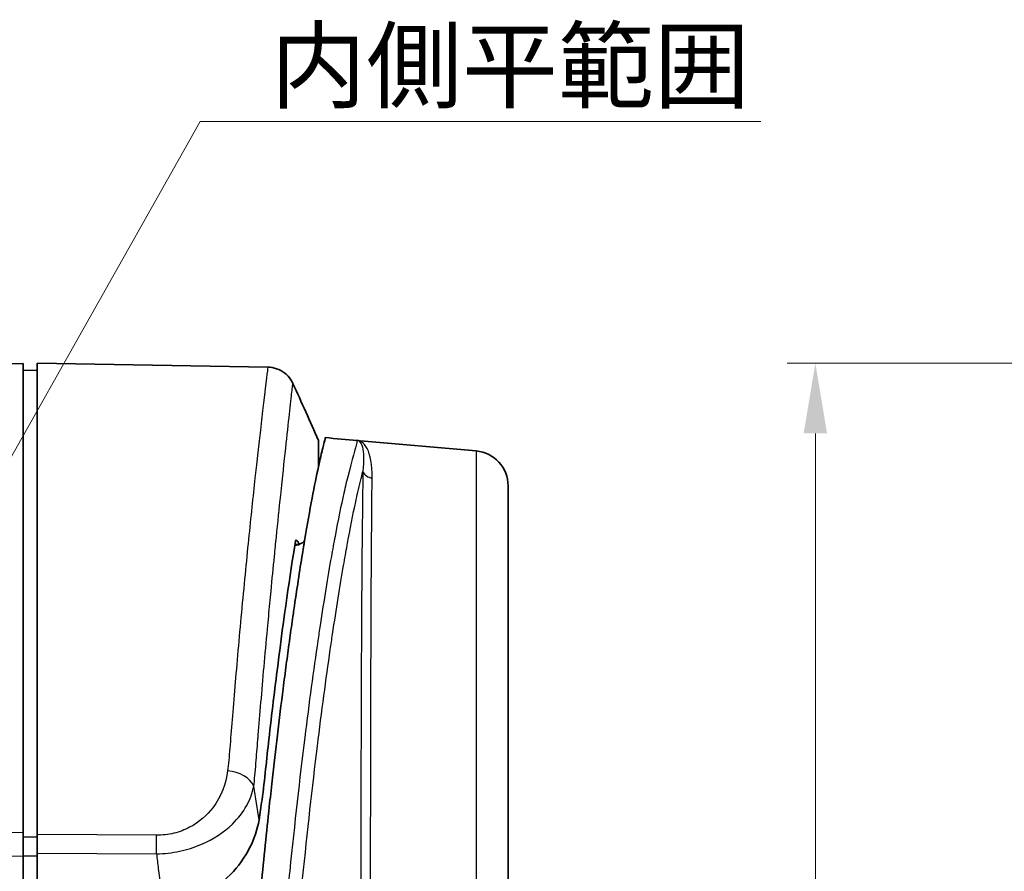
# Model space of a CAD drawing. Units: millimetres. Extents: x 29 to 2395, y 16 to 578.
# Drawn here: x 906 to 976, y 409 to 469 of the extents above; entities that cross this region are included whole.
import ezdxf

# ---------------------------------------------------------------- set-up
doc = ezdxf.new("R2010")
doc.units = ezdxf.units.MM
doc.header["$LTSCALE"] = 2
doc.layers.get('Defpoints').update_dxf_attribs({"lineweight": 25})
for name, color, linetype, lineweight in [('Dimension (ISO)', 7, 'Continuous', 18), ('Symbol (ISO)', 7, 'Continuous', 18), ('Visible (ISO)', 7, 'Continuous', 35), ('Visible Narrow (ISO)', 7, 'Continuous', 25)]:
    doc.layers.add(name, color=color, linetype=linetype, lineweight=lineweight)
doc.styles.add('Note Text (TK)', font='txt')
doc.dimstyles.new('Default - Method 1b (TK)', dxfattribs={"dimscale": 2, "dimtxt": 2.5, "dimasz": 2.5, "dimexe": 1, "dimexo": 1.5, "dimgap": 1, "dimtad": 1, "dimtoh": 1, "dimrnd": 1e-08, "dimdsep": 46, "dimtxsty": 'Note Text (TK)', "dimcen": 0.09, "dimdle": 5, "dimclrd": 100, "dimclre": 100, "dimclrt": 7, "dimadec": 1, "dimazin": 1, "dimtfac": 1, "dimtmove": 0, "dimatfit": 3, "dimfxl": 0, "dimtolj": 1, "dimlwd": -1, "dimlwe": -1, "dimarcsym": 0})
doc.dimstyles.new('Default - Method 1b (TK)$7', dxfattribs={"dimscale": 2, "dimtxt": 2.5, "dimasz": 2.5, "dimexe": 1, "dimexo": 1.5, "dimgap": 1, "dimtad": 1, "dimtoh": 1, "dimrnd": 1e-08, "dimdsep": 46, "dimtxsty": 'Note Text (TK)', "dimcen": 0.09, "dimdle": 5, "dimclrd": 256, "dimclre": 100, "dimclrt": 7, "dimadec": 1, "dimazin": 1, "dimtfac": 1, "dimtmove": 0, "dimatfit": 3, "dimfxl": 0, "dimtolj": 1, "dimlwd": -1, "dimlwe": -1, "dimarcsym": 0})

# ---------------------------------------------------------------- blocks, each defined once
blk = doc.blocks.new('*D83')
at = {"layer": 'Defpoints', "color": 0, "transparency": 16777216}
for p in [(1058.389, 444.952), (962.107, 305.952), (1058.389, 305.952)]:
    blk.add_point(p, dxfattribs=at)
at = {"layer": 'Dimension (ISO)', "color": 100, "transparency": 16777216}
for p, q in [((1055.389, 444.952), (960.107, 444.952)), ((962.107, 439.952), (962.107, 310.952)), ((1055.389, 305.952), (960.107, 305.952))]:
    blk.add_line(p, q, dxfattribs=at)
for points in [[(961.274, 439.952), (962.941, 439.952), (962.107, 444.952)], [(961.274, 310.952), (962.941, 310.952), (962.107, 305.952)]]:
    blk.add_solid(points, dxfattribs=at)
at = {"layer": 'Dimension (ISO)', "color": 7, "transparency": 16777216, "insert": (957.607, 370.58), "char_height": 5, "attachment_point": 4, "rotation": 90, "style": 'Note Text (TK)'}
blk.add_mtext('\\A1;139', dxfattribs=at)

msp = doc.modelspace()

# ---------------------------------------------------------------- linework, layer by layer
at = {"layer": 'Visible (ISO)'}
for p, q in [((848.7165, 443.9387), (905.7514, 444.9343)), ((905.7514, 444.9343), (905.7514, 411.5478)), ((906.7514, 411.4091), (906.7514, 444.9517)), ((923.1548, 444.6654), (906.7514, 444.9517)), ((905.7514, 444.4343), (906.7514, 444.4517)), ((926.7514, 439.4516), (926.7514, 437.5615)), ((929.4998, 439.4528), (929.4998, 439.4528)), ((929.5958, 439.4397), (929.5958, 439.4397)), ((929.6726, 439.4293), (929.6726, 439.4293)), ((937.9693, 438.7035), (929.7395, 439.4235)), ((940.2514, 436.213), (940.2514, 314.6905)), ((923.697, 431.9381), (923.6974, 431.9381)), ((921.3943, 428.4744), (921.3945, 428.4744)), ((921.4076, 428.6124), (921.4074, 428.6124)), ((919.7514, 414.1237), (919.7514, 414.124)), ((919.2514, 413.3314), (919.2514, 413.3313)), ((926.1517, 413.1719), (926.1518, 413.1711)), ((905.7514, 409.8871), (905.7514, 411.5478)), ((906.7514, 411.4091), (906.7514, 410.0835)), ((919.7514, 411.4274), (919.7514, 411.4277)), ((919.2514, 411.1128), (919.2514, 411.1122)), ((905.7514, 341.0164), (905.7514, 409.8871)), ((906.7514, 410.0835), (906.7514, 340.82))]:
    msp.add_line(p, q, dxfattribs=at)
for centre, radius, start, end in [((937.7514, 436.213), 2.5, 0, 85), ((928.2514, 437.5944), 1, 304.113462, 304.124952)]:
    msp.add_arc(centre, radius, start, end, dxfattribs=at)
msp.add_ellipse((918.2684, 339.3326), major_axis=(9.3152, 100.3353), ratio=0.0296103, start_param=0.387658, end_param=0.3956678, dxfattribs=at)
for points, knots in [([(923.1547, 444.6658), (923.1547, 444.6658), (923.1547, 444.6658), (923.1547, 444.6658), (923.1547, 444.6658), (923.1547, 444.6658)], [7.5659181451, 7.5659181451, 7.5659181451, 7.5659181451, 7.5663021566, 7.5663021566, 7.5700428605, 7.5700428605, 7.5700428605, 7.5700428605]), ([(923.1547, 444.6658), (923.3672, 444.6621), (923.5817, 444.6234), (923.9876, 444.4814), (924.1834, 444.3737), (924.5226, 444.1064), (924.6716, 443.9447), (924.844, 443.6843), (924.8922, 443.5983), (924.9335, 443.5096)], [0, 0, 0, 0, 0.06377434, 0.06377434, 0.12904997, 0.12904997, 0.19341153, 0.19341153, 0.22288941, 0.22288941, 0.22288941, 0.22288941]), ([(924.9316, 443.5087), (924.9316, 443.5087), (924.9316, 443.5088), (924.9316, 443.5088), (924.9316, 443.5088), (924.9316, 443.5088), (924.9316, 443.5088)], [-7.578086654, -7.578086654, -7.578086654, -7.578086654, -7.566302157, -7.566302157, -7.566302157, -7.564557907, -7.564557907, -7.564557907, -7.564557907]), ([(927.225, 439.561), (927.2002, 439.4632), (927.1525, 439.2848), (927.0241, 438.7673), (926.9434, 438.4286), (926.8184, 437.8711), (926.7856, 437.7226), (926.7514, 437.5653)], [0.0005857, 0.0005857, 0.0005857, 0.0005857, 0.6983486, 0.6983486, 1.3950029, 1.3950029, 1.6280242, 1.6280242, 1.6280242, 1.6280242]), ([(926.7528, 437.5682), (926.8727, 438.1168), (926.9752, 438.5585), (927.1369, 439.2238), (927.1961, 439.4471), (927.225, 439.561)], [0.000001, 0.000001, 0.000001, 0.000001, 0.8134853, 0.8134853, 1.6269699, 1.6269699, 1.6269699, 1.6269699]), ([(927.225, 439.5603), (927.2292, 439.5791), (927.2325, 439.5946), (927.2348, 439.6074), (927.2387, 439.6277), (927.2405, 439.6409), (927.2413, 439.6467), (927.2416, 439.649), (927.2417, 439.6502), (927.2417, 439.6502)], [-0.83636177, -0.83636177, -0.83636177, -0.83636177, -0.70625351, -0.70625351, -0.70625351, -0.49871587, -0.49871587, -0.49871587, -0.4180534, -0.4180534, -0.4180534, -0.4180534]), ([(927.2409, 439.6444), (927.2404, 439.641), (927.2396, 439.6361), (927.2386, 439.6298), (927.2365, 439.6166), (927.2331, 439.5972), (927.2271, 439.5716), (927.2263, 439.5681), (927.2254, 439.5645), (927.225, 439.5596)], [-0.31351255, -0.31351255, -0.31351255, -0.31351255, -0.21986365, -0.21986365, -0.21986365, -0.02657229, -0.02657229, -0.02657229, -0.00000199, -0.00000199, -0.00000199, -0.00000199]), ([(929.5958, 439.4397), (929.6144, 439.4363), (929.6333, 439.4335), (929.6589, 439.4306), (929.6657, 439.4299), (929.6726, 439.4293)], [0, 0, 0, 0, 0.0057020053, 0.0057020053, 0.00777131, 0.00777131, 0.00777131, 0.00777131]), ([(925.7703, 432.3269), (925.9585, 433.4573), (926.1342, 434.4618), (926.4641, 436.2118), (926.6192, 436.9565), (926.7528, 437.5682)], [0.0001281, 0.0001281, 0.0001281, 0.0001281, 0.9072217, 0.9072217, 1.8145997, 1.8145997, 1.8145997, 1.8145997]), ([(922.528, 412.4472), (922.6063, 412.9254), (922.6767, 413.4011), (922.9372, 415.3402), (923.0694, 416.7765), (923.4359, 420.0154), (923.646, 421.7622), (924.2981, 426.8851), (924.7292, 429.8591), (925.1212, 432.2808)], [0.0006813, 0.0006813, 0.0006813, 0.0006813, 0.2111759, 0.2111759, 0.8725444, 0.8725444, 1.7556215, 1.7556215, 3.6370936, 3.6370936, 3.6370936, 3.6370936]), ([(925.1212, 432.2808), (925.1269, 432.3162), (925.1373, 432.3389), (925.1599, 432.3542), (925.1694, 432.3555), (925.1958, 432.3486), (925.2142, 432.3355), (925.2658, 432.2808), (925.3015, 432.2283), (925.3566, 432.1297), (925.3739, 432.0968), (925.3914, 432.0612)], [0.00000153, 0.00000153, 0.00000153, 0.00000153, 0.02802826, 0.02802826, 0.04384963, 0.04384963, 0.06742272, 0.06742272, 0.10361398, 0.10361398, 0.119481, 0.119481, 0.119481, 0.119481]), ([(925.297, 431.9917), (925.2979, 431.9922), (925.2988, 431.9928), (925.4004, 432.0528), (925.5272, 432.114), (925.6535, 432.1948), (925.6954, 432.2239), (925.7486, 432.2788), (925.7653, 432.3031), (925.7692, 432.3269)], [-0.000488141, -0.000488141, -0.000488141, -0.000488141, 0, 0, 0.054646056, 0.054646056, 0.073086768, 0.073086768, 0.086163123, 0.086163123, 0.086163123, 0.086163123]), ([(922.6887, 407.8208), (922.8752, 409.7424), (923.0647, 411.5923), (923.2557, 413.3663), (923.3239, 413.9993), (923.3922, 414.6227), (923.4607, 415.2361), (923.585, 416.3491), (923.7096, 417.4289), (923.8342, 418.4746), (923.9706, 419.6195), (924.107, 420.7234), (924.2425, 421.785), (924.3169, 422.3679), (924.3911, 422.9376), (924.4648, 423.4943), (924.5385, 424.0506), (924.6118, 424.5939), (924.6847, 425.1241), (924.6963, 425.2085), (924.7079, 425.2926), (924.7195, 425.3764), (924.7921, 425.9022), (924.8643, 426.4144), (924.9357, 426.9131), (924.9595, 427.0792), (924.9832, 427.2437), (925.0069, 427.4067), (925.2163, 428.8508), (925.4195, 430.1749), (925.6132, 431.3748), (925.6487, 431.5948), (925.6839, 431.8106), (925.7188, 432.0222)], [0.000003, 0.000003, 0.000003, 0.000003, 0.7921523, 0.7921523, 0.7921523, 1.0748135, 1.0748135, 1.0748135, 1.5876055, 1.5876055, 1.5876055, 2.1490518, 2.1490518, 2.1490518, 2.4573033, 2.4573033, 2.4573033, 2.7654161, 2.7654161, 2.7654161, 2.8144735, 2.8144735, 2.8144735, 3.1224671, 3.1224671, 3.1224671, 3.2250227, 3.2250227, 3.2250227, 4.1333769, 4.1333769, 4.1333769, 4.2998875, 4.2998875, 4.2998875, 4.2998875]), ([(925.3702, 432.0587), (925.3997, 432.0608), (925.4315, 432.0691), (925.4652, 432.0848), (925.47, 432.0872), (925.4747, 432.0898)], [0, 0, 0, 0, 0.012180892, 0.012180892, 0.014244661, 0.014244661, 0.014244661, 0.014244661]), ([(915.6347, 406.3691), (916.0862, 406.3896), (916.5308, 406.4531), (917.4837, 406.6797), (917.9774, 406.8583), (919.1521, 407.4235), (919.8539, 407.9043), (921.0693, 409.1365), (921.5252, 409.7876), (922.1952, 411.1003), (922.4188, 411.7758), (922.5283, 412.4445)], [0, 0, 0, 0, 0.135588, 0.135588, 0.2989216, 0.2989216, 0.5533166, 0.5533166, 0.784136, 0.784136, 1.0127347, 1.0127347, 1.0127347, 1.0127347])]:
    msp.add_open_spline(points, degree=3, knots=knots, dxfattribs=at)
for points in [[(924.9335, 443.5046), (925.558, 442.1621), (926.164, 440.8108), (926.7514, 439.4516)], [(927.242, 439.6503), (927.9946, 439.5845), (928.7472, 439.5186), (929.4998, 439.4528)], [(929.4998, 439.4528), (929.5319, 439.45), (929.564, 439.4455), (929.5958, 439.4396)], [(925.082, 432.0377), (925.1758, 432.0444), (925.2695, 432.0511), (925.3633, 432.0579)], [(925.3702, 432.0587), (925.3702, 432.0587), (925.3702, 432.0587), (925.3701, 432.0587)]]:
    msp.add_open_spline(points, degree=3, dxfattribs=at)
at = {"layer": 'Visible Narrow (ISO)'}
for p, q in [((937.9693, 438.7035), (937.9693, 312.2)), ((927.2328, 428.5803), (927.2328, 428.5803)), ((918.7427, 412.7575), (918.7427, 412.7576)), ((906.7514, 411.2222), (905.7514, 411.2157)), ((915.2337, 411.3538), (906.7514, 411.4091)), ((918.7427, 410.8455), (918.7427, 410.8458)), ((905.7514, 409.8871), (906.7514, 409.8937)), ((906.7514, 410.0835), (915.2337, 410.0274))]:
    msp.add_line(p, q, dxfattribs=at)
for centre, major_axis, ratio, start_param, end_param in [((930.64, 437.5502), (-0.8, 0.0054), 0.9598947, 0.4359039, 1.4899826), ((663.0708, 266.1854), (2134.1473, 173.1719), 0.0678398, 1.4421106, 1.4422168), ((920.2589, 414.5119), (1.9869, -0.2283), 0.7087116, 0.3948449, 1.6345434), ((915.1988, 410.0274), (-0.0132, -2), 0.017452, 1.570954, 2.2960419)]:
    msp.add_ellipse(centre, major_axis=major_axis, ratio=ratio, start_param=start_param, end_param=end_param, dxfattribs=at)
for points, knots in [([(923.1547, 444.6658), (923.1611, 444.6657), (922.7186, 441.2811), (921.864, 433.2802), (921.5339, 429.9446), (921.2724, 427.1962), (921.0256, 424.4684), (920.8025, 421.8928), (920.6068, 419.5346), (920.498, 418.1715), (920.4015, 416.9447), (920.3464, 416.3994), (920.2938, 415.9318)], [7.5700429, 7.5700429, 7.5700429, 7.5700429, 11.4738818, 12.4507767, 12.9392241, 13.4276716, 13.916119, 14.4045665, 14.8930139, 15.3814614, 15.3814614, 15.8651575, 15.8651575, 15.8651575, 15.8651575]), ([(922.1552, 414.8428), (922.2082, 415.315), (922.2642, 415.8648), (922.3119, 416.482), (922.3521, 417.0023), (922.3963, 417.5523), (922.4444, 418.1405), (922.4539, 418.257), (922.4635, 418.375), (922.4734, 418.4946), (922.5327, 419.2173), (922.5972, 419.9962), (922.6662, 420.8101), (922.7353, 421.624), (922.8088, 422.4728), (922.8863, 423.3481), (922.9638, 424.2234), (923.0451, 425.1251), (923.1288, 426.0307), (923.1853, 426.6427), (923.2428, 427.2567), (923.2998, 427.8586), (923.3271, 428.1472), (923.3543, 428.433), (923.3813, 428.7148), (923.4644, 429.5842), (923.5456, 430.4139), (923.6246, 431.2088), (923.6707, 431.6726), (923.716, 432.1245), (923.7605, 432.5642), (923.8685, 433.6321), (923.9715, 434.6284), (924.0686, 435.5488), (924.1027, 435.8717), (924.136, 436.1849), (924.1684, 436.4884), (924.2934, 437.6589), (924.4056, 438.6873), (924.5023, 439.5741), (924.5984, 440.4544), (924.6793, 441.1947), (924.7439, 441.7861), (924.779, 442.1077), (924.8093, 442.3851), (924.8347, 442.6173), (924.8552, 442.8043), (924.8725, 442.9621), (924.8865, 443.0901), (924.9094, 443.2983), (924.9236, 443.4278), (924.9288, 443.4813), (924.9305, 443.4985), (924.9314, 443.5077), (924.9316, 443.5087)], [-15.8650717, -15.8650717, -15.8650717, -15.8650717, -15.3814614, -15.3814614, -15.3814614, -14.973791, -14.973791, -14.973791, -14.8930139, -14.8930139, -14.8930139, -14.4045665, -14.4045665, -14.4045665, -13.916119, -13.916119, -13.916119, -13.4276716, -13.4276716, -13.4276716, -13.0975346, -13.0975346, -13.0975346, -12.9392241, -12.9392241, -12.9392241, -12.4507767, -12.4507767, -12.4507767, -12.165817, -12.165817, -12.165817, -11.4738818, -11.4738818, -11.4738818, -11.2311052, -11.2311052, -11.2311052, -10.2949771, -10.2949771, -10.2949771, -9.3655982, -9.3655982, -9.3655982, -8.8600769, -8.8600769, -8.8600769, -8.4530375, -8.4530375, -8.4530375, -7.7909484, -7.7909484, -7.7909484, -7.5780867, -7.5780867, -7.5780867, -7.5780867]), ([(929.4998, 439.4528), (929.4997, 439.4528), (929.4983, 439.4385), (929.4878, 439.3588), (929.4724, 439.2623), (929.3409, 438.6658), (929.0446, 437.7457), (928.6632, 436.1522), (928.6111, 435.9278), (928.3608, 434.8189), (928.1515, 433.7946), (927.8476, 432.1677), (927.7607, 431.6886), (927.4167, 429.7361), (927.1483, 428.0972), (926.8198, 425.9288), (926.7657, 425.5663), (926.4034, 423.1037), (926.0909, 420.8035), (925.4173, 415.3933), (925.0582, 412.2182), (924.635, 408.0413), (924.5579, 407.2628), (924.4814, 406.473)], [8.5160424, 8.5160424, 8.5160424, 8.5160424, 8.8054663, 8.8054663, 9.321596, 9.321596, 10.9940438, 10.9940438, 11.2528333, 11.2528333, 12.2140412, 12.2140412, 12.5898724, 12.5898724, 13.6787296, 13.6787296, 13.8924861, 13.8924861, 15.1048584, 15.1048584, 16.5177717, 16.5177717, 16.8354426, 16.8354426, 16.8354426, 16.8354426]), ([(929.5958, 439.4397), (929.5962, 439.4397), (929.6401, 439.417), (929.7526, 439.3024), (929.8267, 439.1688), (929.9755, 438.6093), (929.9895, 438.0253), (929.9127, 437.2309)], [1.8399558, 1.8399558, 1.8399558, 1.8399558, 2.1352391, 2.1352391, 2.6630158, 2.6630158, 3.6818844, 3.6818844, 3.6818844, 3.6818844]), ([(930.5703, 436.7853), (930.5767, 437.7257), (930.4499, 438.4236), (930.1098, 439.0963), (929.9643, 439.2583), (929.7533, 439.4001), (929.6732, 439.4293), (929.6726, 439.4293)], [-3.6818861, -3.6818861, -3.6818861, -3.6818861, -2.6630158, -2.6630158, -2.1352391, -2.1352391, -1.8394585, -1.8394585, -1.8394585, -1.8394585]), ([(925.2759, 404.6276), (925.3921, 405.8638), (925.51, 407.0733), (925.9708, 411.6431), (926.3252, 414.8003), (926.9889, 420.1862), (927.2966, 422.4786), (927.6526, 424.9359), (927.7058, 425.2976), (928.0284, 427.4624), (928.2918, 429.1004), (928.6287, 431.0548), (928.7138, 431.5347), (929.0109, 433.1657), (929.2146, 434.1955), (929.4567, 435.3156), (929.5072, 435.5425), (929.5563, 435.759), (929.6845, 436.3235), (929.806, 436.8161), (929.9127, 437.231)], [-17.0105762, -17.0105762, -17.0105762, -17.0105762, -16.5177717, -16.5177717, -15.1048584, -15.1048584, -13.8924861, -13.8924861, -13.6787296, -13.6787296, -12.5898724, -12.5898724, -12.2140412, -12.2140412, -11.2528333, -11.2528333, -10.9940438, -10.9940438, -10.9940438, -10.3193398, -10.3193398, -10.3193398, -10.3193398]), ([(929.9127, 437.2308), (929.8975, 435.5508), (929.8539, 432.4115), (929.8097, 425.6144), (929.7846, 419.4311), (929.7681, 411.0323), (929.7588, 403.0353), (929.7556, 397.3494), (929.7552, 394.4597)], [0.0000176, 0.0000176, 0.0000176, 0.0000176, 1.8160151, 2.2700189, 3.6320302, 4.5400378, 5.4480453, 6.3560529, 6.3560529, 6.3560529, 6.3560529]), ([(930.4588, 390.4606), (930.4578, 391.7453), (930.4585, 393.0193), (930.4591, 397.1483), (930.46, 399.9652), (930.4631, 405.4264), (930.4654, 408.0708), (930.4704, 413.0946), (930.4735, 415.4749), (930.4844, 421.0984), (930.4932, 424.1729), (930.5077, 427.7337), (930.5117, 428.5796), (930.534, 432.5954), (930.5589, 435.1091), (930.5703, 436.7853)], [-6.7574851, -6.7574851, -6.7574851, -6.7574851, -6.3560529, -6.3560529, -5.4480453, -5.4480453, -4.5400378, -4.5400378, -3.6320302, -3.6320302, -2.2700189, -2.2700189, -1.8160151, -1.8160151, 0, 0, 0, 0]), ([(920.2938, 415.9318), (920.1929, 415.0358), (919.6395, 413.5116), (917.9989, 412.0306), (916.4919, 411.4472), (915.6511, 411.3511), (915.2337, 411.3538)], [0, 0, 0, 0, 0.37577818, 0.62629697, 0.75155637, 0.87681576, 0.87681576, 0.87681576, 0.87681576]), ([(915.2339, 410.0274), (915.7881, 410.0422), (916.9084, 410.1719), (918.9333, 410.8124), (921.1726, 412.3602), (921.9764, 413.9244), (922.1551, 414.8429)], [-0.87679812, -0.87679812, -0.87679812, -0.87679812, -0.75155637, -0.62629697, -0.37577818, 0, 0, 0, 0]), ([(915.2339, 410.0274), (915.2787, 409.6779), (915.3217, 409.3282), (915.4655, 408.1093), (915.556, 407.2391), (915.6347, 406.3691)], [0.67307763, 0.67307763, 0.67307763, 0.67307763, 0.77863554, 0.77863554, 1.04069829, 1.04069829, 1.04069829, 1.04069829])]:
    msp.add_open_spline(points, degree=3, knots=knots, dxfattribs=at)
for points in [[(925.3701, 432.0587), (925.3372, 432.0563), (925.312, 432.034), (925.297, 431.9917)], [(922.5284, 412.4446), (922.4201, 413.2328), (922.2977, 414.0286), (922.1552, 414.8428)], [(905.7514, 411.5478), (886.7397, 411.4241), (867.7281, 411.3), (848.7165, 411.1755)], [(848.7165, 409.5074), (867.7281, 409.6344), (886.7397, 409.7609), (905.7514, 409.8871)]]:
    msp.add_open_spline(points, degree=3, dxfattribs=at)

# ---------------------------------------------------------------- texts
at = {"layer": 'Symbol (ISO)', "color": 7, "insert": (923.3362, 468.6308), "char_height": 5, "width": 37.426901, "attachment_point": 1, "line_spacing_factor": 1.5, "style": 'Note Text (TK)'}
msp.add_mtext('{\\fＭＳ Ｐゴシック|b0|i0;内側平範囲}', dxfattribs=at)

# ---------------------------------------------------------------- dimensions: what is measured, and where the dimension line sits
at = {"layer": 'Dimension (ISO)', "color": 100, "true_color": 0x00ff3f}
dim = msp.add_linear_dim(base=(962.1075, 305.9517), p1=(1058.3889, 444.9517), p2=(1058.3889, 305.9517), angle=90, dimstyle='Default - Method 1b (TK)', override={"dimgap": 1, "dimtoh": 0, "dimdec": 2, "dimtol": 0, "dimlim": 0, "dimtp": 0, "dimtm": 0, "dimtdec": 2, "dimtofl": 0, "dimatfit": 1}, dxfattribs=at)
dim.commit()
dim.dimension.update_dxf_attribs({"geometry": '*D83', "text_midpoint": (962.1075, 375.4517), "dimtype": 160})

# ---------------------------------------------------------------- leaders
at = {"layer": 'Symbol (ISO)', "color": 100, "true_color": 0x00ff40, "annotation_type": 0, "has_hookline": 1, "hookline_direction": 0, "text_width": 34.8864}
msp.add_leader([(881.6203, 396.9517), (918.3362, 462.1568), (923.3362, 462.1568)], dimstyle='Default - Method 1b (TK)$7', override={"dimgap": 0, "dimtad": 1}, dxfattribs=at)

doc.saveas('drawing.dxf')
